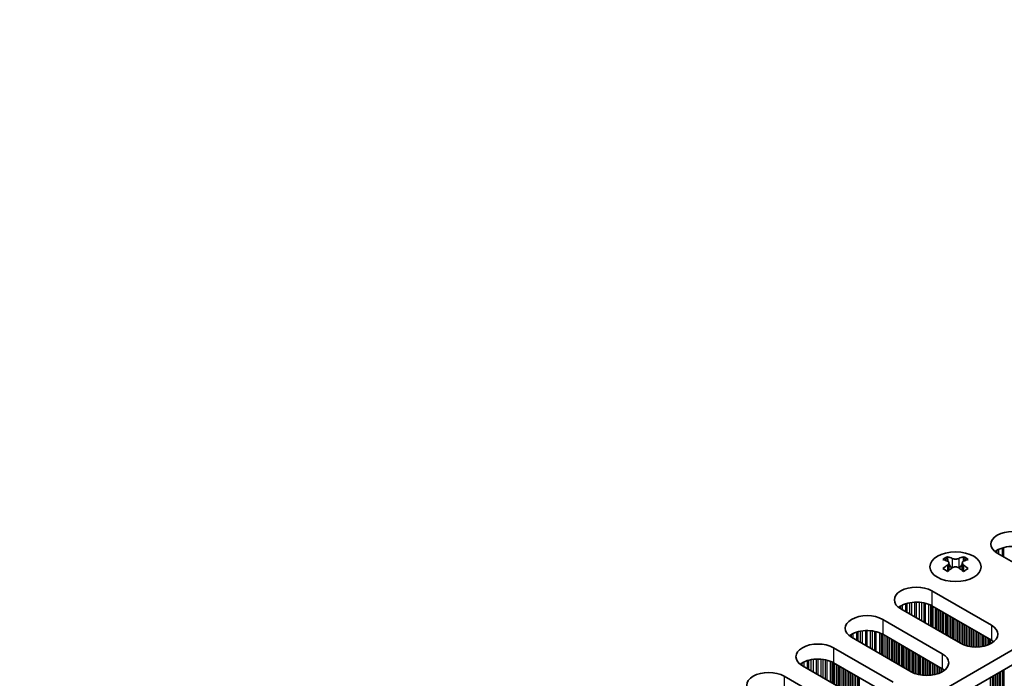
# Model space of a CAD drawing. Units: millimetres. Extents: x 0 to 10206, y 0 to 1686.
# Drawn here: x 460 to 568, y 381 to 453 of the extents above; entities that cross this region are included whole.
import ezdxf

# ---------------------------------------------------------------- set-up
doc = ezdxf.new("R2010")
doc.units = ezdxf.units.MM
doc.header["$LTSCALE"] = 5
doc.layers.add('Visible (ISO)', color=7, linetype='Continuous', lineweight=35)
doc.layers.add('Visible Narrow (ISO)', color=7, linetype='Continuous', lineweight=25)

msp = doc.modelspace()

# ---------------------------------------------------------------- linework, layer by layer
at = {"layer": 'Visible (ISO)'}
for p, q in [((460.4027, 321.5814), (687.9143, 452.9353)), ((461.8169, 320.7649), (687.9143, 451.3023)), ((573.6458, 390.9632), (567.1405, 394.719)), ((561.7134, 394.3335), (561.7134, 394.1169)), ((561.8422, 393.6479), (561.8422, 392.8262)), ((563.3171, 393.6479), (563.3171, 392.8262)), ((563.4458, 394.3335), (563.4458, 394.1169)), ((559.9987, 390.5957), (566.5041, 386.8399)), ((563.11, 384.8803), (556.6046, 388.6361)), ((566.5041, 385.2069), (559.9987, 388.9627)), ((554.6247, 387.4931), (561.1301, 383.7372)), ((557.7359, 381.7776), (551.2306, 385.5335)), ((561.1301, 382.1042), (554.6247, 385.8601)), ((549.2507, 384.3904), (555.756, 380.6345)), ((555.756, 379.0015), (549.2507, 382.7574)), ((552.3619, 378.6749), (545.8565, 382.4308)), ((543.8766, 381.2877), (550.382, 377.5318))]:
    msp.add_line(p, q, dxfattribs=at)
for centre, major_axis, start_param, end_param in [((568.8375, 395.6988), (-2.4, 0), 3.92699082, 7.06858347), ((568.8375, 394.0658), (-2.4, 0), 3.92699082, 5.65304806), ((561.4482, 388.2873), (3.6136, 6.259), 0.73348815, 0.83730818), ((562.3145, 387.481), (-3.6964, 6.4023), 5.61642416, 5.71594113), ((562.8448, 387.7872), (3.6964, -6.4023), 2.47483151, 2.57434848), ((562.4205, 393.7086), (0.5, -0.866), 3.92699082, 4.29658814), ((562.4205, 393.7086), (0.5, -0.866), 4.54004732, 5.14665184), ((562.3145, 387.7872), (3.6964, 6.4023), 0.56724417, 0.66676114), ((562.7387, 393.7086), (0.5, 0.866), 4.27812612, 4.88473064), ((562.7387, 393.7086), (0.5, 0.866), 5.12818982, 5.49778714), ((563.711, 388.2873), (3.6136, -6.259), 2.30428447, 2.40810451), ((562.8448, 387.481), (-3.6964, -6.4023), 3.70883683, 3.8083538), ((562.3145, 387.7872), (3.6964, 6.4023), 0.90403518, 1.00355215), ((561.4482, 386.9809), (-3.6136, 6.259), 5.44587713, 5.54969716), ((562.8448, 387.481), (-3.6964, -6.4023), 4.04562784, 4.14514481), ((562.3145, 387.481), (-3.6964, 6.4023), 5.27963315, 5.37915012), ((563.711, 386.9809), (-3.6136, -6.259), 3.8750808, 3.97890083), ((562.8448, 387.7872), (3.6964, -6.4023), 2.1380405, 2.23755747), ((558.3016, 389.6159), (-2.4, 0), 3.92699082, 7.06858347), ((558.3016, 387.9829), (-2.4, 0), 3.92699082, 5.65304806), ((552.9276, 386.5133), (-2.4, 0), 3.92699082, 7.06858347), ((552.9276, 384.8803), (-2.4, 0), 3.92699082, 5.65304806), ((564.807, 385.8601), (2.4, 0), 3.92699082, 7.06858347), ((547.5536, 383.4106), (-2.4, 0), 3.92699082, 7.06858347), ((564.807, 384.2271), (-2.4, 0), 3.7717299, 3.92699082), ((547.5536, 381.7776), (-2.4, 0), 3.92699082, 5.65304806), ((559.433, 382.7574), (2.4, 0), 3.92699082, 7.06858347), ((542.1796, 380.3079), (-2.4, 0), 3.92699082, 7.06858347), ((559.433, 381.1244), (-2.4, 0), 3.7717299, 3.92699082)]:
    msp.add_ellipse(centre, major_axis=major_axis, ratio=0.57735027, start_param=start_param, end_param=end_param, dxfattribs=at)
msp.add_ellipse((562.5796, 393.2289), major_axis=(2.8, 0), ratio=0.57735027, dxfattribs=at)
for points in [[(561.6957, 393.4237), (561.7399, 393.4553), (561.7784, 393.493), (561.8296, 393.5711), (561.8422, 393.6116), (561.8422, 393.6843), (561.8296, 393.7213), (561.7784, 393.7854), (561.7399, 393.8125), (561.6957, 393.8319)], [(562.2261, 394.1381), (562.2703, 394.1187), (562.3264, 394.1018), (562.4496, 394.0793), (562.5167, 394.0737), (562.6426, 394.0737), (562.7097, 394.0793), (562.8329, 394.1018), (562.889, 394.1187), (562.9332, 394.1381)], [(563.4635, 393.8319), (563.4193, 393.8125), (563.3808, 393.7854), (563.3297, 393.7213), (563.3171, 393.6843), (563.3171, 393.6116), (563.3297, 393.5711), (563.3808, 393.493), (563.4193, 393.4553), (563.4635, 393.4237)], [(562.9332, 393.1175), (562.889, 393.1491), (562.8329, 393.1766), (562.7097, 393.2132), (562.6426, 393.2222), (562.5167, 393.2222), (562.4496, 393.2132), (562.3264, 393.1766), (562.2703, 393.1491), (562.2261, 393.1175)]]:
    msp.add_open_spline(points, degree=3, knots=[0.076192776, 0.076192776, 0.076192776, 0.076192776, 0.0950828432, 0.0950828432, 0.1139729103, 0.1139729103, 0.1328629774, 0.1328629774, 0.1517530446, 0.1517530446, 0.1517530446, 0.1517530446], dxfattribs=at)
at = {"layer": 'Visible Narrow (ISO)'}
for p, q in [((566.9956, 394.8105), (566.9956, 394.9542)), ((567.1327, 394.7235), (567.1327, 395.0411)), ((567.3237, 394.6133), (567.3237, 395.1411)), ((567.7028, 394.3944), (567.7028, 395.2868)), ((567.8519, 394.3083), (567.8519, 395.3293)), ((561.7134, 394.1169), (561.4169, 393.9457)), ((562.2261, 394.1381), (562.2261, 393.1175)), ((562.9332, 394.1381), (562.9332, 393.1175)), ((563.7423, 393.9457), (563.4458, 394.1169)), ((561.6957, 393.4237), (561.6957, 392.7321)), ((563.4635, 393.4237), (563.4635, 392.7321)), ((559.9987, 390.5957), (559.9987, 388.9627)), ((557.1669, 388.3115), (557.1669, 389.2039)), ((557.316, 388.2254), (557.316, 389.2464)), ((557.578, 388.0742), (557.578, 389.3041)), ((557.8033, 387.9441), (557.8033, 389.3384)), ((558.1502, 387.7438), (558.1502, 389.3658)), ((558.3116, 387.6506), (558.3116, 389.3686)), ((558.6585, 387.4503), (558.6585, 389.3532)), ((558.8839, 387.3202), (558.8839, 389.3272)), ((559.1458, 387.169), (559.1458, 389.28)), ((559.2949, 387.0829), (559.2949, 389.2443)), ((556.4597, 388.7276), (556.4597, 388.8713)), ((556.5968, 388.6407), (556.5968, 388.9582)), ((556.7878, 388.5304), (556.7878, 389.0582)), ((559.674, 386.864), (559.674, 389.1197)), ((559.865, 386.7537), (559.865, 389.0343)), ((559.9917, 386.6806), (559.9917, 388.9668)), ((560.1499, 386.5892), (560.1499, 388.8754)), ((560.3805, 386.4561), (560.3805, 388.7423)), ((560.5502, 386.3581), (560.5502, 388.6443)), ((560.5785, 386.3418), (560.5785, 388.628)), ((560.7482, 386.2438), (560.7482, 388.53)), ((560.9462, 386.1295), (560.9462, 388.4157)), ((561.1159, 386.0315), (561.1159, 388.3177)), ((561.1442, 386.0152), (561.1442, 388.3014)), ((561.3139, 385.9172), (561.3139, 388.2034)), ((561.5119, 385.8029), (561.5119, 388.0891)), ((554.6247, 387.4931), (554.6247, 385.8601)), ((561.6816, 385.7049), (561.6816, 387.9911)), ((561.7099, 385.6886), (561.7099, 387.9748)), ((561.8796, 385.5906), (561.8796, 387.8768)), ((562.0776, 385.4763), (562.0776, 387.7625)), ((562.2473, 385.3783), (562.2473, 387.6645)), ((562.2756, 385.362), (562.2756, 387.6482)), ((562.4453, 385.264), (562.4453, 387.5502)), ((562.6433, 385.1497), (562.6433, 387.4359)), ((562.813, 385.0517), (562.813, 387.3379)), ((562.8413, 385.0354), (562.8413, 387.3216)), ((563.011, 384.9374), (563.011, 387.2236)), ((563.2089, 384.8263), (563.2089, 387.1093)), ((563.3787, 384.7465), (563.3787, 387.0113)), ((551.4138, 385.4277), (551.4138, 385.9555)), ((551.7929, 385.2088), (551.7929, 386.1012)), ((551.942, 385.1227), (551.942, 386.1437)), ((552.204, 384.9715), (552.204, 386.2014)), ((552.4293, 384.8414), (552.4293, 386.2357)), ((552.7762, 384.6411), (552.7762, 386.2631)), ((552.9376, 384.5479), (552.9376, 386.2659)), ((553.2845, 384.3476), (553.2845, 386.2505)), ((553.5098, 384.2175), (553.5098, 386.2245)), ((553.7718, 384.0663), (553.7718, 386.1774)), ((553.9209, 383.9802), (553.9209, 386.1417)), ((554.3, 383.7613), (554.3, 386.017)), ((554.491, 383.651), (554.491, 385.9316)), ((563.4069, 384.7346), (563.4069, 386.995)), ((563.5766, 384.6704), (563.5766, 386.897)), ((563.7746, 384.6092), (563.7746, 386.7827)), ((563.9443, 384.567), (563.9443, 386.6847)), ((563.9726, 384.5609), (563.9726, 386.6684)), ((564.1423, 384.5286), (564.1423, 386.5704)), ((564.3403, 384.5009), (564.3403, 386.4561)), ((564.51, 384.4851), (564.51, 386.3581)), ((564.5383, 384.4831), (564.5383, 386.3418)), ((564.708, 384.4756), (564.708, 386.2438)), ((564.906, 384.4756), (564.906, 386.1295)), ((565.0757, 384.4831), (565.0757, 386.0315)), ((565.104, 384.4851), (565.104, 386.0152)), ((566.5041, 386.8399), (566.5041, 385.2069)), ((551.0857, 385.6249), (551.0857, 385.7686)), ((551.2228, 385.538), (551.2228, 385.8556)), ((554.6177, 383.5779), (554.6177, 385.8641)), ((554.7759, 383.4866), (554.7759, 385.7728)), ((555.0065, 383.3534), (555.0065, 385.6396)), ((555.1762, 383.2554), (555.1762, 385.5416)), ((555.2045, 383.2391), (555.2045, 385.5253)), ((555.3742, 383.1411), (555.3742, 385.4273)), ((555.5722, 383.0268), (555.5722, 385.313)), ((555.7419, 382.9288), (555.7419, 385.215)), ((555.7702, 382.9125), (555.7702, 385.1987)), ((555.9399, 382.8145), (555.9399, 385.1007)), ((556.1379, 382.7002), (556.1379, 384.9864)), ((556.3076, 382.6022), (556.3076, 384.8884)), ((556.3359, 382.5859), (556.3359, 384.8721)), ((565.2737, 384.5009), (565.2737, 385.9172)), ((565.4717, 384.5286), (565.4717, 385.8029)), ((565.6414, 384.5609), (565.6414, 385.7049)), ((565.6697, 384.567), (565.6697, 385.6886)), ((565.8394, 384.6092), (565.8394, 385.5906)), ((566.0374, 384.6704), (566.0374, 385.4763)), ((566.2071, 384.7346), (566.2071, 385.3783)), ((566.2354, 384.7465), (566.2354, 385.362)), ((566.4051, 384.8263), (566.4051, 385.264)), ((566.6031, 384.941), (566.6031, 385.1462)), ((549.2507, 384.3904), (549.2507, 382.7574)), ((556.5056, 382.4879), (556.5056, 384.7741)), ((556.7036, 382.3736), (556.7036, 384.6598)), ((556.8733, 382.2756), (556.8733, 384.5618)), ((556.9016, 382.2593), (556.9016, 384.5455)), ((557.0713, 382.1613), (557.0713, 384.4475)), ((557.2692, 382.047), (557.2692, 384.3332)), ((557.439, 381.949), (557.439, 384.2352)), ((557.4672, 381.9327), (557.4672, 384.2189)), ((557.6369, 381.8347), (557.6369, 384.1209)), ((557.8349, 381.7236), (557.8349, 384.0066)), ((558.0046, 381.6438), (558.0046, 383.9086)), ((558.0329, 381.6319), (558.0329, 383.8923)), ((558.2026, 381.5677), (558.2026, 383.7943)), ((545.8488, 382.4353), (545.8488, 382.7529)), ((546.0398, 382.325), (546.0398, 382.8528)), ((546.4189, 382.1061), (546.4189, 382.9986)), ((546.568, 382.02), (546.568, 383.041)), ((546.8299, 381.8688), (546.8299, 383.0987)), ((547.0553, 381.7387), (547.0553, 383.133)), ((547.4022, 381.5384), (547.4022, 383.1605)), ((547.5636, 381.4452), (547.5636, 383.1632)), ((547.9105, 381.2449), (547.9105, 383.1478)), ((548.1358, 381.1148), (548.1358, 383.1218)), ((548.3978, 380.9636), (548.3978, 383.0747)), ((548.5469, 380.8775), (548.5469, 383.039)), ((548.926, 380.6586), (548.926, 382.9143)), ((549.117, 380.5483), (549.117, 382.8289)), ((549.2437, 380.4752), (549.2437, 382.7614)), ((558.4006, 381.5065), (558.4006, 383.68)), ((558.5703, 381.4643), (558.5703, 383.582)), ((558.5986, 381.4582), (558.5986, 383.5657)), ((558.7683, 381.4259), (558.7683, 383.4677)), ((558.9663, 381.3982), (558.9663, 383.3534)), ((559.136, 381.3824), (559.136, 383.2554)), ((559.1643, 381.3804), (559.1643, 383.2391)), ((559.334, 381.3729), (559.334, 383.1411)), ((559.532, 381.3729), (559.532, 383.0268)), ((559.7017, 381.3804), (559.7017, 382.9288)), ((559.73, 381.3824), (559.73, 382.9125)), ((559.8997, 381.3982), (559.8997, 382.8145)), ((561.1301, 383.7372), (561.1301, 382.1042)), ((545.7117, 382.5223), (545.7117, 382.6659)), ((549.4019, 380.3839), (549.4019, 382.6701)), ((549.6325, 380.2507), (549.6325, 382.5369)), ((549.8022, 380.1527), (549.8022, 382.4389)), ((549.8305, 380.1364), (549.8305, 382.4226)), ((550.0002, 380.0384), (550.0002, 382.3246)), ((550.1982, 379.9241), (550.1982, 382.2103)), ((550.3679, 379.8261), (550.3679, 382.1123)), ((550.3962, 379.8098), (550.3962, 382.096)), ((550.5659, 379.7118), (550.5659, 381.998)), ((550.7639, 379.5975), (550.7639, 381.8837)), ((550.9336, 379.4995), (550.9336, 381.7857)), ((550.9619, 379.4832), (550.9619, 381.7694)), ((551.1316, 379.3852), (551.1316, 381.6714)), ((560.0977, 381.4259), (560.0977, 382.7002)), ((560.2674, 381.4582), (560.2674, 382.6022)), ((560.2957, 381.4643), (560.2957, 382.5859)), ((560.4654, 381.5065), (560.4654, 382.4879)), ((560.6634, 381.5677), (560.6634, 382.3736)), ((560.8331, 381.6319), (560.8331, 382.2756)), ((560.8614, 381.6438), (560.8614, 382.2593)), ((561.0311, 381.7236), (561.0311, 382.1613)), ((561.229, 381.8383), (561.229, 382.0435)), ((567.3384, 247.0311), (567.3384, 381.6878)), ((567.3667, 246.9168), (567.3667, 381.7041)), ((567.5364, 246.8189), (567.5364, 381.8021)), ((567.7344, 246.8025), (567.7344, 381.9164)), ((567.9041, 246.7045), (567.9041, 382.0144)), ((543.8766, 381.2877), (543.8766, 379.6547)), ((551.3296, 379.2709), (551.3296, 381.5571)), ((551.4993, 379.173), (551.4993, 381.4591)), ((551.5275, 379.1566), (551.5275, 381.4428)), ((551.6972, 379.0586), (551.6972, 381.3448)), ((551.8952, 378.9443), (551.8952, 381.2305)), ((552.0649, 378.8464), (552.0649, 381.1325)), ((552.0932, 378.83), (552.0932, 381.1162)), ((566.4051, 247.4721), (566.4051, 381.1489)), ((566.6031, 247.4557), (566.6031, 381.2632)), ((566.7728, 247.3577), (566.7728, 381.3612)), ((566.801, 247.2434), (566.801, 381.3775)), ((566.9708, 247.1455), (566.9708, 381.4755)), ((567.1687, 247.1291), (567.1687, 381.5898))]:
    msp.add_line(p, q, dxfattribs=at)

doc.saveas('drawing.dxf')
